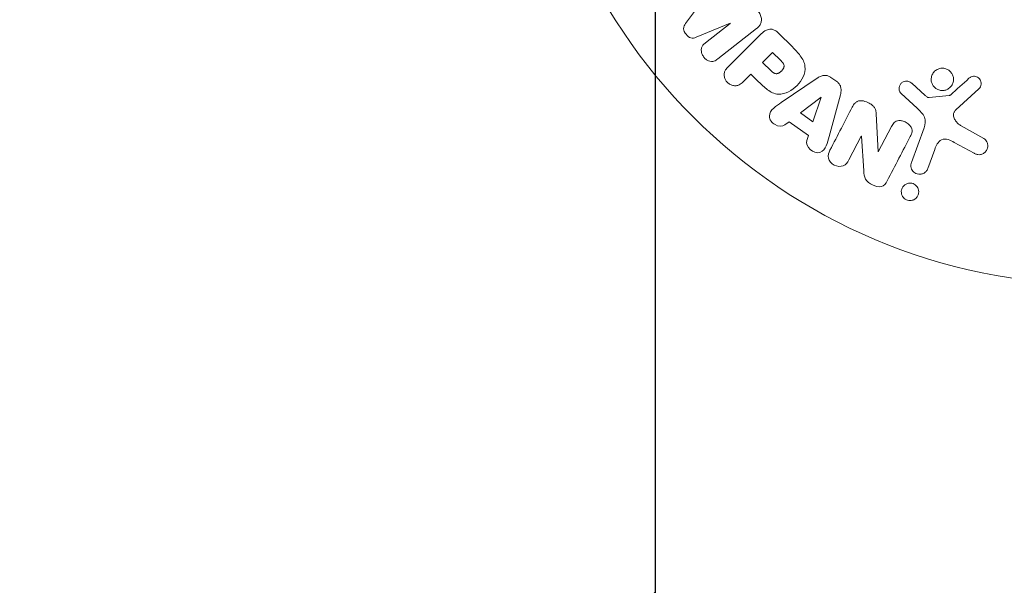
# Model space of a CAD drawing. Units: millimetres. Extents: x -8252 to 8405, y -7418 to 7465.
# Drawn here: x 2283 to 2374, y -115 to -62 of the extents above; entities that cross this region are included whole.
import ezdxf

# ---------------------------------------------------------------- set-up
doc = ezdxf.new("R2010")
doc.units = ezdxf.units.MM
doc.header["$LTSCALE"] = 20
doc.linetypes.add('HIDDEN', pattern=[9.525, 6.35, -3.175])
for name, color, linetype in [('2d', 230, 'Continuous'), ('EN16630-TrainingSpace', 20, 'HIDDEN'), ('EN16630-TrainingSpace_Hatch', 20, 'HIDDEN')]:
    doc.layers.add(name, color=color, linetype=linetype)

msp = doc.modelspace()

# ---------------------------------------------------------------- hatches: boundary and pattern name
at = {"layer": 'EN16630-TrainingSpace_Hatch'}
h = msp.add_hatch(dxfattribs=at)
h.set_pattern_fill('ANSI31', color=256, scale=50)
h.set_pattern_definition([(45, (1300.63, -33.92), (-112.253, 112.253), [])])
edge = h.paths.add_edge_path()
edge.add_line((1341.625, -1033.915), (1341.625, 966.085))
edge.add_arc((1841.625, 966.085), 500, 0, 180, ccw=False)
edge.add_line((2341.625, 966.085), (2341.625, -1033.915))
edge.add_arc((1841.625, -1033.915), 500, -180, 0, ccw=False)

# ---------------------------------------------------------------- linework, layer by layer
at = {"layer": '2d', "lineweight": 0}
for p, q in [((2346.469, -60.004), (2344.447, -62.742)), ((2345.434, -64.005), (2348.58, -62.706)), ((2348.592, -62.72), (2346.278, -64.528)), ((2348.58, -62.706), (2348.592, -62.72)), ((2347.439, -66.014), (2351.031, -63.207)), ((2351.351, -63.782), (2348.39, -66.743)), ((2354.343, -64.906), (2353.05, -63.612)), ((2352.515, -65.407), (2351.588, -66.334)), ((2353.237, -66.128), (2352.515, -65.407)), ((2351.588, -66.334), (2352.379, -67.125)), ((2349.784, -68.138), (2350.506, -67.416)), ((2350.506, -67.416), (2351.221, -68.131)), ((2356.631, -67.809), (2353.321, -70.054)), ((2358.453, -68.105), (2357.921, -67.725)), ((2366.665, -69.407), (2365.404, -68.276)), ((2357.749, -73.212), (2358.794, -69.352)), ((2364.419, -69.211), (2365.901, -70.578)), ((2369.496, -70.748), (2371.633, -68.794)), ((2357.01, -69.55), (2355.089, -71.023)), ((2356.257, -71.856), (2357.025, -69.561)), ((2357.025, -69.561), (2357.01, -69.55)), ((2368.894, -69.403), (2367.03, -69.598)), ((2355.089, -71.023), (2356.257, -71.856)), ((2362.294, -74.633), (2362.123, -71.11)), ((2353.651, -72.126), (2354.042, -71.831)), ((2354.042, -71.831), (2355.834, -73.109)), ((2363.532, -72.29), (2362.309, -74.641)), ((2366.555, -72.397), (2365.38, -75.625)), ((2372.101, -73.387), (2369.988, -72.216)), ((2355.834, -73.109), (2355.682, -73.575)), ((2359.574, -75.378), (2360.728, -73.161)), ((2360.728, -73.161), (2360.744, -73.169)), ((2360.744, -73.169), (2360.958, -76.397)), ((2369.354, -73.748), (2371.204, -74.759)), ((2362.309, -74.641), (2362.294, -74.633)), ((2366.895, -76.177), (2367.544, -74.395))]:
    msp.add_line(p, q, dxfattribs=at)
msp.add_circle((2382.625, -33.915), 53, dxfattribs=at)
for points, knots in [([(2351.203, -61.642), (2351.285, -61.746), (2351.353, -61.864), (2351.4, -61.986), (2351.448, -62.109), (2351.474, -62.24), (2351.475, -62.367), (2351.476, -62.48), (2351.457, -62.593), (2351.42, -62.696), (2351.384, -62.798), (2351.33, -62.893), (2351.265, -62.976), (2351.198, -63.063), (2351.117, -63.14), (2351.031, -63.207)], [0, 0, 0, 0, 0.211935, 0.211935, 0.211935, 0.42554, 0.42554, 0.42554, 0.616183, 0.616183, 0.616183, 0.804578, 0.804578, 0.804578, 1, 1, 1, 1]), ([(2345.434, -64.005), (2345.28, -64.069), (2345.11, -64.118), (2344.758, -64.028), (2344.605, -63.886), (2344.366, -63.58), (2344.264, -63.4), (2344.257, -63.032), (2344.347, -62.877), (2344.447, -62.742)], [0, 0, 0, 0, 0.25, 0.25, 0.5, 0.5, 0.75, 0.75, 1, 1, 1, 1]), ([(2351.351, -63.782), (2351.489, -63.645), (2351.637, -63.515), (2351.805, -63.415), (2351.901, -63.358), (2352.005, -63.31), (2352.116, -63.283), (2352.204, -63.261), (2352.297, -63.252), (2352.39, -63.261), (2352.484, -63.27), (2352.579, -63.297), (2352.667, -63.337), (2352.775, -63.386), (2352.877, -63.456), (2352.967, -63.535), (2352.996, -63.56), (2353.023, -63.586), (2353.05, -63.612)], [0, 0, 0, 0, 0.31317, 0.31317, 0.31317, 0.49167, 0.49167, 0.49167, 0.632378, 0.632378, 0.632378, 0.773792, 0.773792, 0.773792, 0.946691, 0.946691, 0.946691, 1, 1, 1, 1]), ([(2347.439, -66.014), (2347.33, -66.099), (2347.213, -66.177), (2347.079, -66.218), (2347.002, -66.241), (2346.918, -66.251), (2346.834, -66.244), (2346.75, -66.238), (2346.664, -66.216), (2346.582, -66.183), (2346.496, -66.148), (2346.412, -66.1), (2346.336, -66.042), (2346.251, -65.977), (2346.172, -65.897), (2346.109, -65.81), (2346.046, -65.723), (2345.996, -65.625), (2345.961, -65.526), (2345.925, -65.425), (2345.905, -65.318), (2345.903, -65.215), (2345.901, -65.112), (2345.918, -65.009), (2345.954, -64.918), (2345.986, -64.839), (2346.034, -64.768), (2346.088, -64.705), (2346.145, -64.64), (2346.209, -64.582), (2346.278, -64.528)], [0, 0, 0, 0, 0.149412, 0.149412, 0.149412, 0.234669, 0.234669, 0.234669, 0.319552, 0.319552, 0.319552, 0.409122, 0.409122, 0.409122, 0.510496, 0.510496, 0.510496, 0.610839, 0.610839, 0.610839, 0.713767, 0.713767, 0.713767, 0.817551, 0.817551, 0.817551, 0.907085, 0.907085, 0.907085, 1, 1, 1, 1]), ([(2354.343, -64.906), (2354.604, -65.167), (2354.862, -65.433), (2355.301, -66.023), (2355.475, -66.354), (2355.557, -67.047), (2355.468, -67.383), (2355.196, -67.977), (2355.006, -68.247), (2354.558, -68.709), (2354.294, -68.908), (2353.709, -69.201), (2353.379, -69.307), (2352.679, -69.261), (2352.339, -69.091), (2351.747, -68.651), (2351.482, -68.392), (2351.221, -68.131)], [0, 0, 0, 0, 0.125, 0.125, 0.25, 0.25, 0.375, 0.375, 0.5, 0.5, 0.625, 0.625, 0.75, 0.75, 0.875, 0.875, 1, 1, 1, 1]), ([(2353.237, -66.128), (2353.26, -66.152), (2353.291, -66.183), (2353.32, -66.213), (2353.333, -66.226), (2353.338, -66.231), (2353.341, -66.235), (2353.342, -66.236), (2353.364, -66.259), (2353.391, -66.289), (2353.419, -66.322), (2353.431, -66.336), (2353.438, -66.345), (2353.441, -66.349), (2353.463, -66.377), (2353.487, -66.409), (2353.506, -66.441), (2353.518, -66.461), (2353.523, -66.469), (2353.553, -66.529), (2353.569, -66.577), (2353.578, -66.644), (2353.579, -66.678), (2353.575, -66.714), (2353.571, -66.738), (2353.568, -66.752), (2353.56, -66.783), (2353.55, -66.815), (2353.537, -66.847), (2353.528, -66.869), (2353.522, -66.881), (2353.507, -66.91), (2353.496, -66.929), (2353.473, -66.967), (2353.459, -66.988), (2353.421, -67.042), (2353.391, -67.077), (2353.346, -67.126), (2353.33, -67.142), (2353.298, -67.173), (2353.282, -67.187), (2353.246, -67.218), (2353.218, -67.24), (2353.191, -67.26), (2353.173, -67.272), (2353.166, -67.277), (2353.136, -67.297), (2353.105, -67.315), (2353.075, -67.33), (2353.055, -67.339), (2353.046, -67.343), (2353.012, -67.357), (2352.978, -67.368), (2352.944, -67.376), (2352.922, -67.38), (2352.912, -67.381), (2352.876, -67.385), (2352.852, -67.386), (2352.804, -67.382), (2352.779, -67.378), (2352.733, -67.367), (2352.699, -67.355), (2352.664, -67.339), (2352.641, -67.328), (2352.627, -67.321), (2352.597, -67.303), (2352.566, -67.284), (2352.534, -67.261), (2352.513, -67.245), (2352.501, -67.235), (2352.456, -67.198), (2352.419, -67.164), (2352.379, -67.125)], [0, 0, 0, 0, 0.03125, 0.046875, 0.054688, 0.058594, 0.058594, 0.0625, 0.0625, 0.09375, 0.109375, 0.117188, 0.117188, 0.125, 0.125, 0.15625, 0.171875, 0.171875, 0.1875, 0.1875, 0.25, 0.25, 0.28125, 0.296875, 0.296875, 0.3125, 0.3125, 0.34375, 0.359375, 0.359375, 0.375, 0.375, 0.40625, 0.40625, 0.4375, 0.4375, 0.5, 0.5, 0.53125, 0.53125, 0.5625, 0.5625, 0.59375, 0.609375, 0.609375, 0.625, 0.625, 0.65625, 0.671875, 0.671875, 0.6875, 0.6875, 0.71875, 0.734375, 0.734375, 0.75, 0.75, 0.78125, 0.78125, 0.8125, 0.8125, 0.84375, 0.859375, 0.859375, 0.875, 0.875, 0.90625, 0.921875, 0.921875, 0.9375, 0.9375, 1, 1, 1, 1]), ([(2349.784, -68.138), (2349.675, -68.246), (2349.556, -68.348), (2349.416, -68.417), (2349.33, -68.46), (2349.233, -68.49), (2349.132, -68.5), (2349.032, -68.509), (2348.925, -68.501), (2348.822, -68.475), (2348.719, -68.45), (2348.616, -68.408), (2348.522, -68.351), (2348.427, -68.294), (2348.338, -68.219), (2348.267, -68.133), (2348.204, -68.058), (2348.152, -67.973), (2348.113, -67.885), (2348.072, -67.791), (2348.044, -67.693), (2348.032, -67.595), (2348.018, -67.489), (2348.023, -67.382), (2348.047, -67.283), (2348.07, -67.191), (2348.11, -67.104), (2348.159, -67.026), (2348.223, -66.922), (2348.304, -66.829), (2348.39, -66.743)], [0, 0, 0, 0, 0.150582, 0.150582, 0.150582, 0.244297, 0.244297, 0.244297, 0.338108, 0.338108, 0.338108, 0.43157, 0.43157, 0.43157, 0.526276, 0.526276, 0.526276, 0.608642, 0.608642, 0.608642, 0.696468, 0.696468, 0.696468, 0.792269, 0.792269, 0.792269, 0.881826, 0.881826, 0.881826, 1, 1, 1, 1]), ([(2356.631, -67.809), (2356.725, -67.745), (2356.824, -67.685), (2356.928, -67.637), (2357.034, -67.588), (2357.15, -67.551), (2357.27, -67.539), (2357.363, -67.53), (2357.461, -67.536), (2357.556, -67.557), (2357.65, -67.579), (2357.744, -67.617), (2357.829, -67.666), (2357.861, -67.684), (2357.891, -67.704), (2357.921, -67.725)], [0, 0, 0, 0, 0.258514, 0.258514, 0.258514, 0.521139, 0.521139, 0.521139, 0.723781, 0.723781, 0.723781, 0.926502, 0.926502, 0.926502, 1, 1, 1, 1]), ([(2368.492, -68.915), (2368.388, -68.94), (2368.277, -68.95), (2368.167, -68.941), (2368.057, -68.932), (2367.946, -68.906), (2367.844, -68.862), (2367.745, -68.82), (2367.651, -68.762), (2367.571, -68.693), (2367.49, -68.623), (2367.42, -68.541), (2367.366, -68.452), (2367.309, -68.359), (2367.267, -68.258), (2367.241, -68.155), (2367.214, -68.044), (2367.206, -67.928), (2367.216, -67.817), (2367.227, -67.697), (2367.259, -67.578), (2367.31, -67.469), (2367.363, -67.356), (2367.438, -67.251), (2367.53, -67.163), (2367.621, -67.075), (2367.731, -67.003), (2367.85, -66.953), (2367.898, -66.933), (2367.949, -66.917), (2368, -66.904)], [0, 0, 0, 0, 0.0492127, 0.0492127, 0.0492127, 0.0985629, 0.0985629, 0.0985629, 0.1461901, 0.1461901, 0.1461901, 0.1936729, 0.1936729, 0.1936729, 0.2434261, 0.2434261, 0.2434261, 0.2970519, 0.2970519, 0.2970519, 0.3548805, 0.3548805, 0.3548805, 0.415485, 0.415485, 0.415485, 0.4757831, 0.4757831, 0.4757831, 0.5, 0.5, 0.5, 0.5]), ([(2368, -66.904), (2368.07, -66.887), (2368.141, -66.877), (2368.213, -66.874), (2368.328, -66.871), (2368.447, -66.887), (2368.558, -66.922), (2368.662, -66.954), (2368.762, -67.004), (2368.85, -67.068), (2368.936, -67.129), (2369.013, -67.205), (2369.076, -67.289), (2369.141, -67.376), (2369.191, -67.472), (2369.226, -67.572), (2369.262, -67.678), (2369.281, -67.79), (2369.282, -67.9), (2369.283, -68.019), (2369.263, -68.138), (2369.225, -68.249), (2369.184, -68.366), (2369.121, -68.477), (2369.041, -68.573), (2368.96, -68.67), (2368.859, -68.754), (2368.745, -68.816), (2368.667, -68.859), (2368.581, -68.893), (2368.492, -68.915)], [0.5, 0.5, 0.5, 0.5, 0.5325, 0.5325, 0.5325, 0.5843306, 0.5843306, 0.5843306, 0.6325858, 0.6325858, 0.6325858, 0.6798809, 0.6798809, 0.6798809, 0.7287596, 0.7287596, 0.7287596, 0.781079, 0.781079, 0.781079, 0.8376169, 0.8376169, 0.8376169, 0.8975665, 0.8975665, 0.8975665, 0.9583179, 0.9583179, 0.9583179, 1, 1, 1, 1]), ([(2358.453, -68.105), (2358.537, -68.165), (2358.614, -68.237), (2358.676, -68.317), (2358.739, -68.398), (2358.788, -68.489), (2358.819, -68.583), (2358.849, -68.671), (2358.864, -68.763), (2358.866, -68.853), (2358.871, -69.024), (2358.837, -69.191), (2358.794, -69.352)], [0, 0, 0, 0, 0.210571, 0.210571, 0.210571, 0.422328, 0.422328, 0.422328, 0.621156, 0.621156, 0.621156, 1, 1, 1, 1]), ([(2364.419, -69.211), (2364.374, -69.17), (2364.338, -69.121), (2364.31, -69.069), (2364.283, -69.017), (2364.265, -68.961), (2364.254, -68.906), (2364.237, -68.821), (2364.236, -68.734), (2364.249, -68.651), (2364.262, -68.567), (2364.289, -68.485), (2364.33, -68.411), (2364.373, -68.333), (2364.433, -68.262), (2364.506, -68.207), (2364.569, -68.16), (2364.642, -68.123), (2364.72, -68.098), (2364.799, -68.074), (2364.886, -68.061), (2364.972, -68.067), (2365.032, -68.071), (2365.092, -68.085), (2365.149, -68.108), (2365.22, -68.137), (2365.286, -68.179), (2365.346, -68.227), (2365.366, -68.243), (2365.385, -68.259), (2365.404, -68.276)], [0, 0, 0, 0, 0.082221, 0.082221, 0.082221, 0.163511, 0.163511, 0.163511, 0.287426, 0.287426, 0.287426, 0.413061, 0.413061, 0.413061, 0.546586, 0.546586, 0.546586, 0.661904, 0.661904, 0.661904, 0.780544, 0.780544, 0.780544, 0.862621, 0.862621, 0.862621, 0.966358, 0.966358, 0.966358, 1, 1, 1, 1]), ([(2370.714, -67.813), (2370.776, -67.757), (2370.848, -67.708), (2370.927, -67.674), (2370.988, -67.648), (2371.054, -67.631), (2371.121, -67.626), (2371.188, -67.62), (2371.257, -67.626), (2371.324, -67.642), (2371.391, -67.657), (2371.457, -67.683), (2371.517, -67.718), (2371.58, -67.755), (2371.638, -67.802), (2371.684, -67.857), (2371.727, -67.907), (2371.761, -67.965), (2371.786, -68.024), (2371.814, -68.089), (2371.831, -68.159), (2371.839, -68.228), (2371.848, -68.311), (2371.843, -68.395), (2371.823, -68.475), (2371.802, -68.556), (2371.765, -68.635), (2371.715, -68.703), (2371.691, -68.735), (2371.663, -68.766), (2371.633, -68.794)], [0, 0, 0, 0, 0.121966, 0.121966, 0.121966, 0.214779, 0.214779, 0.214779, 0.307643, 0.307643, 0.307643, 0.401902, 0.401902, 0.401902, 0.50199, 0.50199, 0.50199, 0.594015, 0.594015, 0.594015, 0.695052, 0.695052, 0.695052, 0.816614, 0.816614, 0.816614, 0.940808, 0.940808, 0.940808, 1, 1, 1, 1]), ([(2368.894, -69.403), (2368.914, -69.401), (2368.934, -69.395), (2368.952, -69.387), (2368.967, -69.379), (2368.982, -69.369), (2368.995, -69.358)], [0, 0, 0, 0, 0.529214, 0.529214, 0.529214, 1, 1, 1, 1]), ([(2353.651, -72.126), (2353.415, -72.305), (2353.042, -72.271), (2352.601, -72.021), (2352.466, -71.911), (2352.266, -71.642), (2352.213, -71.48), (2352.212, -71.019), (2352.392, -70.763), (2352.832, -70.384), (2353.077, -70.22), (2353.321, -70.054)], [0, 0, 0, 0, 0.25, 0.25, 0.375, 0.375, 0.5, 0.5, 0.75, 0.75, 1, 1, 1, 1]), ([(2359.903, -70.48), (2359.973, -70.345), (2360.055, -70.212), (2360.162, -70.103), (2360.22, -70.044), (2360.286, -69.992), (2360.361, -69.955), (2360.437, -69.917), (2360.523, -69.894), (2360.611, -69.887), (2360.719, -69.878), (2360.832, -69.889), (2360.941, -69.913), (2361.123, -69.952), (2361.302, -70.024), (2361.469, -70.114), (2361.588, -70.178), (2361.704, -70.255), (2361.803, -70.347), (2361.876, -70.416), (2361.942, -70.495), (2361.989, -70.581), (2362.037, -70.667), (2362.07, -70.76), (2362.09, -70.853), (2362.109, -70.938), (2362.119, -71.025), (2362.123, -71.11)], [0, 0, 0, 0, 0.1575, 0.1575, 0.1575, 0.241033, 0.241033, 0.241033, 0.325709, 0.325709, 0.325709, 0.429473, 0.429473, 0.429473, 0.603377, 0.603377, 0.603377, 0.728155, 0.728155, 0.728155, 0.821685, 0.821685, 0.821685, 0.914881, 0.914881, 0.914881, 1, 1, 1, 1]), ([(2366.665, -69.407), (2366.694, -69.432), (2366.722, -69.459), (2366.751, -69.484), (2366.788, -69.516), (2366.827, -69.546), (2366.87, -69.567), (2366.897, -69.581), (2366.927, -69.591), (2366.956, -69.596), (2366.981, -69.6), (2367.006, -69.601), (2367.03, -69.598)], [0, 0, 0, 0, 0.271486, 0.271486, 0.271486, 0.613888, 0.613888, 0.613888, 0.826923, 0.826923, 0.826923, 1, 1, 1, 1]), ([(2366.555, -72.397), (2366.668, -72.085), (2366.719, -71.739), (2366.455, -71.086), (2366.171, -70.828), (2365.901, -70.578)], [0, 0, 0, 0, 0.5, 0.5, 1, 1, 1, 1]), ([(2369.496, -70.748), (2369.429, -70.81), (2369.372, -70.883), (2369.334, -70.963), (2369.299, -71.039), (2369.281, -71.123), (2369.28, -71.207), (2369.279, -71.28), (2369.291, -71.353), (2369.313, -71.424), (2369.347, -71.538), (2369.406, -71.647), (2369.477, -71.747), (2369.58, -71.893), (2369.71, -72.026), (2369.858, -72.133), (2369.9, -72.163), (2369.943, -72.191), (2369.988, -72.216)], [0, 0, 0, 0, 0.155271, 0.155271, 0.155271, 0.300602, 0.300602, 0.300602, 0.425017, 0.425017, 0.425017, 0.625972, 0.625972, 0.625972, 0.919161, 0.919161, 0.919161, 1, 1, 1, 1]), ([(2363.532, -72.29), (2363.601, -72.158), (2363.679, -72.027), (2363.787, -71.922), (2363.842, -71.868), (2363.905, -71.821), (2363.977, -71.789), (2364.049, -71.756), (2364.131, -71.737), (2364.213, -71.73), (2364.316, -71.722), (2364.423, -71.732), (2364.526, -71.755), (2364.657, -71.785), (2364.785, -71.835), (2364.902, -71.902), (2365.02, -71.969), (2365.129, -72.055), (2365.218, -72.153), (2365.283, -72.224), (2365.339, -72.304), (2365.378, -72.388), (2365.411, -72.459), (2365.432, -72.535), (2365.438, -72.611), (2365.446, -72.703), (2365.433, -72.795), (2365.41, -72.882), (2365.38, -72.992), (2365.332, -73.098), (2365.28, -73.199)], [0, 0, 0, 0, 0.149047, 0.149047, 0.149047, 0.224258, 0.224258, 0.224258, 0.300011, 0.300011, 0.300011, 0.394683, 0.394683, 0.394683, 0.514913, 0.514913, 0.514913, 0.635701, 0.635701, 0.635701, 0.72283, 0.72283, 0.72283, 0.796261, 0.796261, 0.796261, 0.886016, 0.886016, 0.886016, 1, 1, 1, 1]), ([(2357.749, -73.212), (2357.672, -73.498), (2357.596, -73.784), (2357.378, -74.327), (2357.198, -74.576), (2356.612, -74.775), (2356.249, -74.644), (2355.744, -74.198), (2355.59, -73.857), (2355.682, -73.575)], [0, 0, 0, 0, 0.25, 0.25, 0.5, 0.5, 0.75, 0.75, 1, 1, 1, 1]), ([(2369.354, -73.748), (2369.172, -73.648), (2368.986, -73.554), (2368.585, -73.43), (2368.361, -73.416), (2368.006, -73.584), (2367.879, -73.736), (2367.681, -74.052), (2367.607, -74.221), (2367.544, -74.395)], [0, 0, 0, 0, 0.25, 0.25, 0.5, 0.5, 0.75, 0.75, 1, 1, 1, 1]), ([(2372.101, -73.387), (2372.163, -73.422), (2372.218, -73.467), (2372.263, -73.519), (2372.308, -73.569), (2372.345, -73.627), (2372.373, -73.686), (2372.417, -73.779), (2372.443, -73.879), (2372.453, -73.978), (2372.462, -74.078), (2372.455, -74.181), (2372.431, -74.277), (2372.404, -74.384), (2372.356, -74.487), (2372.287, -74.575), (2372.225, -74.653), (2372.148, -74.721), (2372.061, -74.774), (2371.974, -74.827), (2371.874, -74.867), (2371.769, -74.884), (2371.698, -74.895), (2371.622, -74.895), (2371.548, -74.884), (2371.456, -74.87), (2371.366, -74.838), (2371.281, -74.799), (2371.255, -74.786), (2371.23, -74.773), (2371.204, -74.759)], [0, 0, 0, 0, 0.078905, 0.078905, 0.078905, 0.156895, 0.156895, 0.156895, 0.278767, 0.278767, 0.278767, 0.402824, 0.402824, 0.402824, 0.540222, 0.540222, 0.540222, 0.661123, 0.661123, 0.661123, 0.781936, 0.781936, 0.781936, 0.864404, 0.864404, 0.864404, 0.968184, 0.968184, 0.968184, 1, 1, 1, 1]), ([(2359.574, -75.378), (2359.457, -75.602), (2359.303, -75.817), (2358.809, -76.016), (2358.491, -75.982), (2357.969, -75.716), (2357.751, -75.478), (2357.619, -74.949), (2357.709, -74.694), (2357.827, -74.468)], [0, 0, 0, 0, 0.25, 0.25, 0.5, 0.5, 0.75, 0.75, 1, 1, 1, 1]), ([(2366.895, -76.177), (2366.861, -76.272), (2366.808, -76.362), (2366.739, -76.438), (2366.671, -76.515), (2366.585, -76.581), (2366.489, -76.627), (2366.4, -76.67), (2366.298, -76.698), (2366.194, -76.706), (2366.104, -76.712), (2366.01, -76.703), (2365.921, -76.678), (2365.842, -76.656), (2365.765, -76.621), (2365.697, -76.577), (2365.631, -76.534), (2365.571, -76.48), (2365.522, -76.422), (2365.47, -76.36), (2365.428, -76.292), (2365.397, -76.22), (2365.363, -76.142), (2365.342, -76.058), (2365.335, -75.976), (2365.326, -75.884), (2365.334, -75.79), (2365.356, -75.702), (2365.363, -75.676), (2365.371, -75.651), (2365.38, -75.625)], [0, 0, 0, 0, 0.128283, 0.128283, 0.128283, 0.257197, 0.257197, 0.257197, 0.376438, 0.376438, 0.376438, 0.47937, 0.47937, 0.47937, 0.570293, 0.570293, 0.570293, 0.657943, 0.657943, 0.657943, 0.74995, 0.74995, 0.74995, 0.851832, 0.851832, 0.851832, 0.966572, 0.966572, 0.966572, 1, 1, 1, 1]), ([(2363.13, -77.329), (2363.015, -77.549), (2362.859, -77.775), (2362.337, -77.901), (2362.038, -77.812), (2361.519, -77.565), (2361.269, -77.393), (2360.997, -76.92), (2360.975, -76.654), (2360.958, -76.397)], [0, 0, 0, 0, 0.25, 0.25, 0.5, 0.5, 0.75, 0.75, 1, 1, 1, 1]), ([(2365.257, -79.144), (2365.18, -79.145), (2365.1, -79.134), (2365.024, -79.112), (2364.948, -79.089), (2364.874, -79.055), (2364.808, -79.012), (2364.743, -78.969), (2364.684, -78.917), (2364.636, -78.86), (2364.584, -78.8), (2364.542, -78.732), (2364.511, -78.662), (2364.477, -78.584), (2364.455, -78.502), (2364.447, -78.42), (2364.437, -78.327), (2364.443, -78.233), (2364.465, -78.145), (2364.489, -78.046), (2364.532, -77.952), (2364.59, -77.868), (2364.651, -77.782), (2364.732, -77.705), (2364.825, -77.647), (2364.913, -77.593), (2365.015, -77.554), (2365.123, -77.536), (2365.162, -77.53), (2365.202, -77.527), (2365.242, -77.526)], [0, 0, 0, 0, 0.0433665, 0.0433665, 0.0433665, 0.0868094, 0.0868094, 0.0868094, 0.1295054, 0.1295054, 0.1295054, 0.1746613, 0.1746613, 0.1746613, 0.2253036, 0.2253036, 0.2253036, 0.2831823, 0.2831823, 0.2831823, 0.3477345, 0.3477345, 0.3477345, 0.4147773, 0.4147773, 0.4147773, 0.4773892, 0.4773892, 0.4773892, 0.5, 0.5, 0.5, 0.5]), ([(2365.242, -77.526), (2365.298, -77.526), (2365.354, -77.531), (2365.409, -77.541), (2365.49, -77.558), (2365.571, -77.587), (2365.644, -77.627), (2365.712, -77.665), (2365.775, -77.713), (2365.828, -77.768), (2365.883, -77.824), (2365.93, -77.888), (2365.965, -77.955), (2366.005, -78.029), (2366.032, -78.108), (2366.047, -78.186), (2366.063, -78.276), (2366.065, -78.368), (2366.052, -78.455), (2366.037, -78.553), (2366.004, -78.649), (2365.955, -78.735), (2365.903, -78.826), (2365.831, -78.91), (2365.745, -78.976), (2365.663, -79.04), (2365.563, -79.09), (2365.456, -79.118), (2365.393, -79.134), (2365.325, -79.144), (2365.257, -79.144)], [0.5, 0.5, 0.5, 0.5, 0.5308264, 0.5308264, 0.5308264, 0.5764939, 0.5764939, 0.5764939, 0.619222, 0.619222, 0.619222, 0.6634255, 0.6634255, 0.6634255, 0.7123401, 0.7123401, 0.7123401, 0.7680844, 0.7680844, 0.7680844, 0.8308981, 0.8308981, 0.8308981, 0.8977418, 0.8977418, 0.8977418, 0.9621491, 0.9621491, 0.9621491, 1, 1, 1, 1])]:
    msp.add_open_spline(points, degree=3, knots=knots, dxfattribs=at)
for points in [[(2370.714, -67.813), (2370.154, -68.317), (2369.58, -68.832), (2368.995, -69.358)], [(2359.903, -70.48), (2359.238, -71.757), (2358.545, -73.089), (2357.827, -74.468)], [(2363.13, -77.329), (2363.874, -75.899), (2364.593, -74.519), (2365.28, -73.199)]]:
    msp.add_open_spline(points, degree=3, dxfattribs=at)
at = {"layer": 'EN16630-TrainingSpace', "flags": 128}
msp.add_lwpolyline([(1341.625, -1033.915), (1341.625, 966.085, -1), (2341.625, 966.085), (2341.625, -1033.915, -1)], format="xyb", close=True, dxfattribs=at)

doc.saveas('drawing.dxf')
